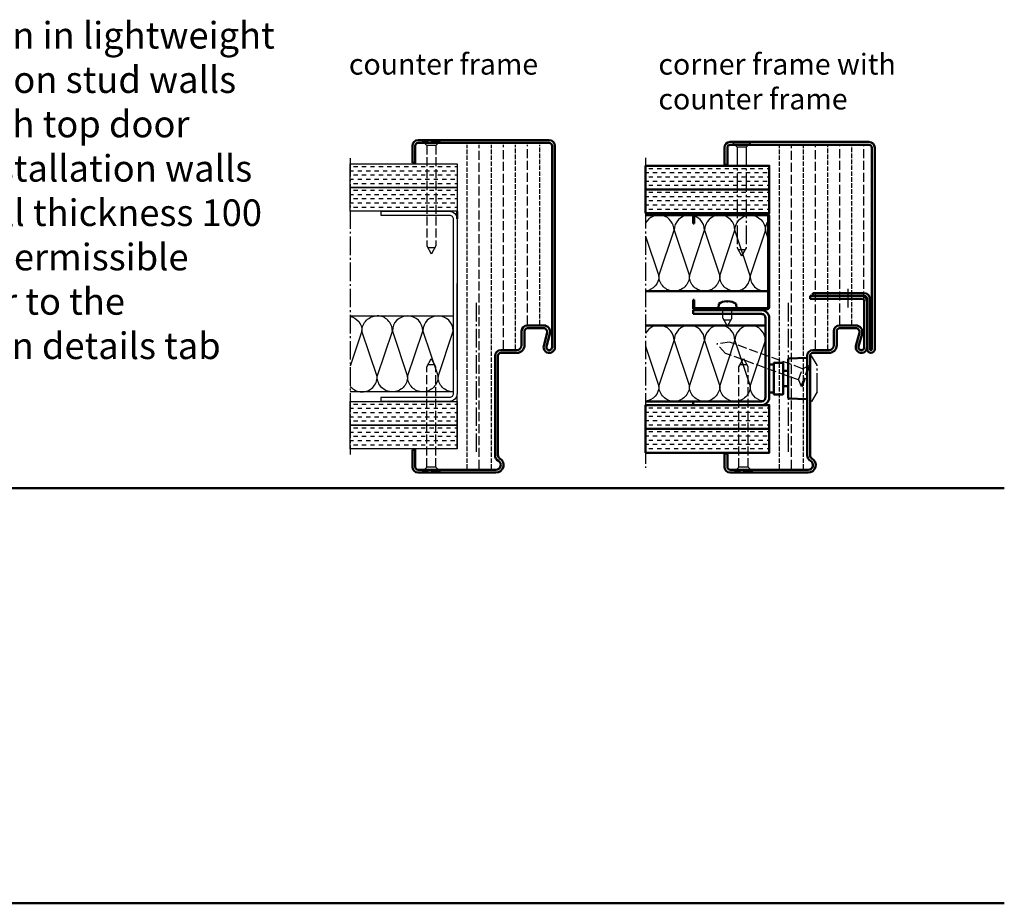
# Model space of a CAD drawing. Extents: x -7529 to 4170, y -1267 to 5094.
# Drawn here: x 2854 to 3372, y -1267 to -802 of the extents above; entities that cross this region are included whole.
import ezdxf

# ---------------------------------------------------------------- set-up
doc = ezdxf.new("R2010")
doc.units = 0
doc.linetypes.add('AM_DIN_F_W050', pattern=[6.25, 4.75, -1.5])
doc.linetypes.add('AM_DIN_G_W050', pattern=[13.75, 9.75, -1.5, 1, -1.5])
doc.layers.get('0').update_dxf_attribs({"linetype": 'CONTINUOUS'})
doc.layers.add('019-3-ar-waermedaemmung', color=3, linetype='CONTINUOUS')
for name, color, linetype, lineweight in [('AM_0', 7, 'CONTINUOUS', 50), ('AM_0N', 7, 'CONTINUOUS', 50), ('AM_2', 5, 'CONTINUOUS', 50), ('AM_3', 6, 'AM_DIN_F_W050', 25), ('AM_6', 2, 'CONTINUOUS', 35), ('AM_7', 4, 'AM_DIN_G_W050', 25), ('AM_8', 1, 'CONTINUOUS', 25), ('Sichtbar (ISO)', 7, 'CONTINUOUS', 50)]:
    doc.layers.add(name, color=color, linetype=linetype, lineweight=lineweight)
doc.styles.get("Standard").update_dxf_attribs({"font": 'arial.ttf'})

# ---------------------------------------------------------------- blocks, each defined once
blk = doc.blocks.new('U-Zarge_79SP')
for p, q in [((-45, 163), (-45, 172)), ((-43.5, 163), (-43.5, 172)), ((-42, 175), (27, 175)), ((-42, 173.5), (27, 173.5)), ((28.5, 66), (28.5, 172)), ((30, 66), (30, 172)), ((-43.5, 163), (-45, 163)), ((12.5, 67), (12.5, 74.5)), ((14, 67), (14, 74.5)), ((15.5, 77.5), (24, 77.5)), ((15.5, 76), (24, 76)), ((25.93, 73.47), (24.11, 66.79)), ((27.38, 73.08), (25.55, 66.39)), ((1.5, 64.5), (10, 64.5)), ((1.5, 63), (10, 63)), ((-1.5, 9.2), (-1.5, 61.5)), ((0, 9.2), (0, 61.5)), ((-43.5, 12), (-45, 12)), ((-45, 12), (-45, 3)), ((-43.5, 12), (-43.5, 3)), ((-42, 1.5), (-1, 1.5)), ((-42, 0), (-1, 0))]:
    blk.add_line(p, q)
for centre, radius, start, end in [((-42, 172), 3, 90, 180), ((-42, 172), 1.5, 90, 180), ((27, 172), 3, 0, 90), ((27, 172), 1.5, 0, 90), ((15.5, 74.5), 3, 90, 180), ((15.5, 74.5), 1.5, 90, 180), ((24, 74), 3.5, 344.7385, 90), ((24, 74), 2, 344.7385, 90), ((1.5, 61.5), 3, 90, 180), ((1.5, 61.5), 1.5, 90, 180), ((10, 67), 4, 270, 0), ((10, 67), 2.5, 270, 0), ((27, 66), 3, 164.7385, 0), ((27, 66), 1.5, 164.7385, 0), ((2, 9.2), 3.5, 180, 240), ((-1, 4), 4, 270, 60), ((-1, 4), 2.5, 270, 60), ((2, 9.2), 2, 180, 240), ((-42, 3), 3, 180, 270), ((-42, 3), 1.5, 180, 270)]:
    blk.add_arc(centre, radius, start, end)
at = {"layer": 'AM_7'}
blk.add_line((-11.5, 89.33), (-11.5, 11), dxfattribs=at)
blk = doc.blocks.new('Senkschrb-LBW_optional')
for p, q in [((0, 4.65), (0.55, 4.65)), ((0.55, 4.65), (0.55, -4.65)), ((2.8, 2.4), (0.55, 4.65)), ((2.8, 2.4), (2.8, -2.4)), ((2.8, 2.4), (55.7, 2.4)), ((55.7, 2.4), (60, 0)), ((55.7, -2.4), (60, 0)), ((56.79, 1.79), (56.79, -1.79)), ((0, -4.65), (0.55, -4.65)), ((2.8, -2.4), (0.55, -4.65)), ((2.8, -2.4), (55.7, -2.4))]:
    blk.add_line(p, q)
blk = doc.blocks.new('Senkschrb-LBW')
for p, q in [((0, 4.65), (0.55, 4.65)), ((0.55, 4.65), (0.55, -4.65)), ((2.8, 2.4), (0.55, 4.65)), ((2.8, 2.4), (2.8, -2.4)), ((2.8, 2.4), (55.7, 2.4)), ((55.7, 2.4), (60, 0)), ((55.7, -2.4), (60, 0)), ((56.79, 1.79), (56.79, -1.79)), ((0, -4.65), (0.55, -4.65)), ((2.8, -2.4), (0.55, -4.65)), ((2.8, -2.4), (55.7, -2.4))]:
    blk.add_line(p, q)
blk = doc.blocks.new('GZ_LBW')
for p, q in [((76, 115.5), (3, 115.5)), ((3, 114), (76, 114)), ((0, 112.5), (0, 103.5)), ((1.5, 103.5), (1.5, 112.5)), ((77.5, 112.5), (77.5, 6.5)), ((79, 6.5), (79, 112.5)), ((0, 103.5), (1.5, 103.5)), ((73.5, 36), (46.5, 36)), ((46.5, 36), (46.5, 34.5)), ((71, 34.5), (46.5, 34.5)), ((46.5, 34.5), (73.5, 34.5)), ((75, 33), (75, 6.5)), ((76.5, 33), (76.5, 6.5)), ((75, 19), (75, 30.5))]:
    blk.add_line(p, q)
for centre, radius, start, end in [((3, 112.5), 3, 90, 180), ((3, 112.5), 1.5, 90, 180), ((76, 112.5), 3, 0, 90), ((76, 112.5), 1.5, 0, 90), ((73.5, 33), 3, 0, 90), ((73.5, 33), 1.5, 0, 90), ((77, 6.5), 2, 180, 0), ((77, 6.5), 0.5, 180, 0)]:
    blk.add_arc(centre, radius, start, end)
blk = doc.blocks.new('Eckzarge')
for p, q in [((27, 93), (0, 93)), ((0, 93), (0, 91.5)), ((27, 91.5), (0, 91.5)), ((28.5, 66), (28.5, 90)), ((30, 66), (30, 90)), ((12.5, 67), (12.5, 74.5)), ((14, 67), (14, 74.5)), ((15.5, 77.5), (24, 77.5)), ((15.5, 76), (24, 76)), ((25.93, 73.47), (24.11, 66.79)), ((27.38, 73.08), (25.55, 66.39)), ((1.5, 64.5), (10, 64.5)), ((1.5, 63), (10, 63)), ((-1.5, 9.2), (-1.5, 61.5)), ((0, 9.2), (0, 61.5)), ((-43.5, 10), (-45, 10)), ((-45, 10), (-45, 3)), ((-43.5, 10), (-43.5, 3)), ((-42, 1.5), (-1, 1.5)), ((-42, 0), (-1, 0))]:
    blk.add_line(p, q)
for centre, radius, start, end in [((27, 90), 3, 0, 90), ((27, 90), 1.5, 0, 90), ((15.5, 74.5), 3, 90, 180), ((15.5, 74.5), 1.5, 90, 180), ((24, 74), 3.5, 344.7385, 90), ((24, 74), 2, 344.7385, 90), ((1.5, 61.5), 3, 90, 180), ((1.5, 61.5), 1.5, 90, 180), ((10, 67), 4, 270, 0), ((10, 67), 2.5, 270, 0), ((27, 66), 3, 164.7385, 0), ((27, 66), 1.5, 164.7385, 0), ((2, 9.2), 3.5, 180, 240), ((-1, 4), 4, 270, 60), ((-1, 4), 2.5, 270, 60), ((2, 9.2), 2, 180, 240), ((-42, 3), 3, 180, 270), ((-42, 3), 1.5, 180, 270)]:
    blk.add_arc(centre, radius, start, end)
at = {"layer": 'AM_7'}
blk.add_line((-11.5, 89.33), (-11.5, 11), dxfattribs=at)
blk = doc.blocks.new('SMW-Typ1+Verläng')
at = {"layer": 'AM_0'}
for p, q in [((-9.85, 3.79), (-9.85, 17.9)), ((-7.45, 18.2), (-9.55, 18.2)), ((-7.45, 2.79), (-7.45, 18.89)), ((-2.75, 19.17), (-7.15, 19.19)), ((-2.45, 18.87), (-2.45, 2.82)), ((-2.45, 14.84), (0.15, 14.84)), ((-2.45, 6.84), (0.15, 6.84)), ((-7.45, 3.49), (-9.55, 3.49)), ((-2.75, 2.52), (-7.15, 2.49))]:
    blk.add_line(p, q, dxfattribs=at)
for centre, start, end in [((-9.55, 17.9), 90, 180), ((-7.15, 18.89), 89.7, 180), ((-2.75, 18.87), 0, 89.7), ((-9.55, 3.79), 180, 270), ((-7.15, 2.79), 180, 270.3), ((-2.75, 2.82), 270.3, 0)]:
    blk.add_arc(centre, 0.3, start, end, dxfattribs=at)
at = {"layer": 'AM_7'}
for p, q in [((11.65, -1.16), (11.65, 22.84)), ((11.65, 22.84), (12.45, 22.84)), ((15.45, 17.84), (12.45, 22.84)), ((15.45, 3.84), (15.45, 17.84)), ((15.45, 3.84), (12.45, -1.16)), ((12.45, -1.16), (11.65, -1.16))]:
    blk.add_line(p, q, dxfattribs=at)
at = {"layer": 'Sichtbar (ISO)'}
for p, q in [((0.15, 20.87), (0.15, 0.81)), ((0.63, 21.37), (9.63, 21.68)), ((9.66, 21.68), (9.63, 21.68)), ((10.15, 0.49), (10.15, 21.2)), ((0.63, 0.31), (9.63, 0)), ((9.66, 0), (9.63, 0))]:
    blk.add_line(p, q, dxfattribs=at)
for centre, radius, start, end in [((0.65, 20.87), 0.496, 92, 180), ((9.66, 21.2), 0.486, 0, 90), ((0.65, 0.81), 0.496, 180, 268), ((9.66, 0.49), 0.486, 270, 0)]:
    blk.add_arc(centre, radius, start, end, dxfattribs=at)
blk = doc.blocks.new('Schraube-LBW')
for p, q in [((-3.15, 3.15), (-0.65, 5.65)), ((-0.65, -5.65), (-0.65, 5.65)), ((0, 5.65), (-0.65, 5.65)), ((0, -5.65), (0, 5.65)), ((-44, 3.15), (-50, 0)), ((-44, -3.15), (-50, 0)), ((-3.15, 3.15), (-44, 3.15)), ((-3.15, -3.15), (-3.15, 3.15)), ((-3.15, -3.15), (-44, -3.15)), ((-3.15, -3.15), (-0.65, -5.65)), ((0, -5.65), (-0.65, -5.65))]:
    blk.add_line(p, q)
blk = doc.blocks.new('Schraube')
at = {"layer": 'AM_0N'}
for p, q in [((-4.75, 0), (-4.55, 2.28)), ((-4.75, 0), (-2.4, 0)), ((2.4, 0), (-2.4, 0)), ((-0.33, 3.69), (-0.33, 3.52)), ((0.33, 3.52), (-0.33, 3.52)), ((0.33, 3.69), (0.33, 3.52)), ((2.4, 0), (4.75, 0)), ((4.75, 0), (4.55, 2.28))]:
    blk.add_line(p, q, dxfattribs=at)
for start, end in [(92.3641, 124.6679), (55.3321, 87.6359)]:
    blk.add_arc((0, -4.3), 8, start, end, dxfattribs=at)
at = {"layer": 'AM_3'}
for p, q in [((-2.4, -5.2), (-2.4, 0)), ((2.4, -5.2), (2.4, 0)), ((-2.4, -5.2), (0, -9.5)), ((1.79, -6.29), (-1.79, -6.29)), ((2.4, -5.2), (0, -9.5))]:
    blk.add_line(p, q, dxfattribs=at)

msp = doc.modelspace()

# ---------------------------------------------------------------- hatches: boundary and pattern name
at = {"layer": 'AM_8'}
h = msp.add_hatch(dxfattribs=at)
h.set_pattern_fill('DASH', color=256, scale=0.7, style=0)
h.set_pattern_definition([(0, (-3735.7223, -2448.2356), (2.2225, 2.2225), [2.2225, -2.2225])])
h.paths.add_polyline_path([(3084.053, -890.247), (3084.053, -877.747), (3027.9, -877.747), (3027.9, -890.247), (3080.053, -890.247)])
h = msp.add_hatch(dxfattribs=at)
h.set_pattern_fill('DASH', color=256, scale=0.7, style=0)
h.set_pattern_definition([(0, (-3571.5064, -2449.2356), (2.2225, 2.2225), [2.2225, -2.2225])])
h.paths.add_polyline_path([(3248.268, -891.247), (3248.268, -878.747), (3183.272, -878.747), (3183.272, -891.247), (3244.268, -891.247)])
h = msp.add_hatch(dxfattribs=at)
h.set_pattern_fill('DASH', color=256, scale=0.7, style=0)
h.set_pattern_definition([(0, (-3735.7223, -2460.7356), (2.2225, 2.2225), [2.2225, -2.2225])])
h.paths.add_polyline_path([(3084.053, -902.747), (3084.053, -890.247), (3027.9, -890.247), (3027.9, -902.747), (3080.053, -902.747)])
h = msp.add_hatch(dxfattribs=at)
h.set_pattern_fill('DASH', color=256, scale=0.7, style=0)
h.set_pattern_definition([(0, (-3571.5064, -2461.7356), (2.2225, 2.2225), [2.2225, -2.2225])])
h.paths.add_polyline_path([(3248.268, -903.747), (3248.268, -891.247), (3183.272, -891.247), (3183.272, -903.747), (3244.268, -903.747)])
h = msp.add_hatch(dxfattribs=at)
h.set_pattern_fill('DASH', color=256, scale=0.7, style=0)
h.set_pattern_definition([(0, (-3735.7223, -2573.2356), (2.2225, 2.2225), [2.2225, -2.2225])])
h.paths.add_polyline_path([(3084.053, -1015.247), (3084.053, -1002.747), (3027.9, -1002.747), (3027.9, -1015.247), (3080.053, -1015.247)])
h = msp.add_hatch(dxfattribs=at)
h.set_pattern_fill('DASH', color=256, scale=0.7, style=0)
h.set_pattern_definition([(0, (-3571.5064, -2575.2356), (2.2225, 2.2225), [2.2225, -2.2225])])
h.paths.add_polyline_path([(3248.268, -1017.247), (3248.268, -1004.747), (3183.272, -1004.747), (3183.272, -1017.247), (3244.268, -1017.247)])
h = msp.add_hatch(dxfattribs=at)
h.set_pattern_fill('DASH', color=256, scale=0.7, style=0)
h.set_pattern_definition([(0, (-3735.7223, -2585.7356), (2.2225, 2.2225), [2.2225, -2.2225])])
h.paths.add_polyline_path([(3084.053, -1027.747), (3084.053, -1015.247), (3027.9, -1015.247), (3027.9, -1027.747), (3080.053, -1027.747)])
h = msp.add_hatch(dxfattribs=at)
h.set_pattern_fill('DASH', color=256, scale=0.7, style=0)
h.set_pattern_definition([(0, (-3571.5064, -2587.7356), (2.2225, 2.2225), [2.2225, -2.2225])])
h.paths.add_polyline_path([(3248.268, -1029.747), (3248.268, -1017.247), (3183.272, -1017.247), (3183.272, -1029.747), (3244.268, -1029.747)])

# ---------------------------------------------------------------- linework, layer by layer
for p, q in [((3044.053, -902.747), (3044.053, -904.747)), ((3084.053, -986.097), (3084.053, -940.747)), ((3084.053, -1027.747), (3084.053, -998.747)), ((3044.053, -1000.747), (3044.053, -1002.747))]:
    msp.add_line(p, q)
for points in [[(3084.053, -890.247), (3027.9, -890.247), (3027.9, -877.747), (3084.053, -877.747)], [(3084.053, -1015.247), (3027.9, -1015.247), (3027.9, -1002.747), (3084.053, -1002.747)], [(3084.053, -1027.747), (3027.9, -1027.747), (3027.9, -1015.247), (3084.053, -1015.247)]]:
    msp.add_lwpolyline(points, close=True)
for points in [[(3084.053, -890.247), (3084.053, -902.747), (3027.9, -902.747), (3027.9, -890.247), (3084.053, -890.247)], [(3027.9, -957.747), (3082.053, -957.747), (3082.053, -997.747), (3027.9, -997.747)]]:
    msp.add_lwpolyline(points)
for points in [[(3044.053, -902.747), (3080.053, -902.747, -0.4142136), (3084.053, -906.747), (3084.053, -998.747, -0.4142136), (3080.053, -1002.747), (3044.053, -1002.747)], [(3044.053, -904.747), (3080.053, -904.747, -0.4142136), (3082.053, -906.747), (3082.053, -998.747, -0.4142136), (3080.053, -1000.747), (3044.053, -1000.747)]]:
    msp.add_lwpolyline(points, format="xyb")
at = {"layer": '019-3-ar-waermedaemmung'}
for points in [[(3230.268, -944.747, -0.4142136), (3222.268, -936.747), (3230.268, -912.747, 1), (3214.268, -912.747), (3222.268, -936.747, -0.4142136), (3214.268, -944.747, -0.4142136), (3206.268, -936.747), (3214.268, -912.747, 1), (3198.268, -912.747), (3206.268, -936.747, -0.4142136), (3198.268, -944.747, -0.4142136), (3190.268, -936.747), (3198.268, -912.747, 0.7742432), (3183.272, -908.868)], [(3230.258, -944.747, 0.4142136), (3238.258, -936.747), (3230.258, -912.747, -1), (3246.258, -912.747), (3238.258, -936.747, 0.4142136), (3246.258, -944.747, 0.047532), (3247.768, -944.603, 0.047532)], [(3247.768, -917.279), (3246.258, -912.747, -0.1574497), (3247.768, -908.069)], [(3183.272, -915.758), (3190.268, -936.747, -0.3778411), (3183.272, -944.684)], [(3027.9, -994.861, 0.2229312), (3034.053, -997.747, 0.4142136), (3042.053, -989.747), (3034.053, -965.747, -0.4142136), (3042.053, -957.747)], [(3027.9, -957.963, -0.3474929), (3034.053, -965.747), (3027.9, -984.205)], [(3082.053, -997.747, -0.4142136), (3074.053, -989.747), (3082.053, -965.747, 1), (3066.053, -965.747), (3074.053, -989.747, -0.4142136), (3066.053, -997.747, -0.4142136), (3058.053, -989.747), (3066.053, -965.747, 1), (3050.053, -965.747), (3058.053, -989.747, -0.4142136), (3050.053, -997.747, -0.4142136), (3042.053, -989.747), (3050.053, -965.747, 0.4142136), (3042.053, -957.747)], [(3232.368, -1002.467, -0.0665008), (3230.268, -1002.747, -0.4142136), (3222.268, -994.747), (3230.268, -970.747, 1), (3214.268, -970.747), (3222.268, -994.747, -0.4142136), (3214.268, -1002.747, -0.4142136), (3206.268, -994.747), (3214.268, -970.747, 1), (3198.268, -970.747), (3206.268, -994.747, -0.4142136), (3198.268, -1002.747, -0.4142136), (3190.268, -994.747), (3198.268, -970.747, 0.7742432), (3183.272, -966.868)], [(3244.93, -1002.635, -0.3658059), (3238.268, -994.747), (3246.268, -970.747, 1), (3230.268, -970.747), (3238.268, -994.747, -0.4142136), (3230.268, -1002.747)], [(3183.272, -973.758), (3190.268, -994.747, -0.3778411), (3183.272, -1002.684)]]:
    msp.add_lwpolyline(points, format="xyb", dxfattribs=at)
at = {"layer": 'AM_0'}
for p, q in [((3062.053, -877.247), (3062.053, -877.747)), ((3084.053, -902.747), (3084.053, -906.747)), ((3246.268, -904.747), (3183.272, -904.747)), ((3208.268, -905.347), (3208.268, -909.247)), ((3208.768, -905.247), (3208.768, -909.247)), ((3247.268, -904.747), (3209.268, -904.747)), ((3247.168, -904.247), (3209.368, -904.247)), ((3247.768, -953.247), (3247.768, -905.247)), ((3248.268, -953.147), (3248.268, -905.347)), ((3208.268, -909.247), (3208.768, -909.247)), ((3247.768, -944.747), (3183.272, -944.747)), ((3208.268, -949.247), (3208.268, -954.247)), ((3208.268, -949.247), (3208.768, -949.247)), ((3208.768, -949.247), (3208.768, -953.247)), ((3208.268, -954.247), (3247.168, -954.247)), ((3208.268, -954.747), (3208.268, -956.747)), ((3209.268, -953.747), (3247.268, -953.747)), ((3246.268, -962.747), (3183.272, -962.747)), ((3208.268, -1002.747), (3183.272, -1002.747)), ((3208.268, -1002.747), (3208.268, -1004.747)), ((3062.053, -1028.247), (3062.053, -1027.747))]:
    msp.add_line(p, q, dxfattribs=at)
for points in [[(3183.272, -891.247), (3248.268, -891.247), (3248.268, -878.747), (3183.272, -878.747)], [(3183.272, -903.747), (3248.268, -903.747), (3248.268, -891.247), (3183.272, -891.247)], [(3183.272, -1017.247), (3248.268, -1017.247), (3248.268, -1004.747), (3183.272, -1004.747)], [(3183.272, -1029.747), (3248.268, -1029.747), (3248.268, -1017.247), (3183.272, -1017.247)]]:
    msp.add_lwpolyline(points, close=True, dxfattribs=at)
for points in [[(3208.268, -1004.747), (3244.268, -1004.747, 0.4142136), (3248.268, -1000.747), (3248.268, -958.747, 0.4142136), (3244.268, -954.747), (3208.268, -954.747)], [(3208.268, -1002.747), (3244.268, -1002.747, 0.4142136), (3246.268, -1000.747), (3246.268, -958.747, 0.4142136), (3244.268, -956.747), (3208.268, -956.747)]]:
    msp.add_lwpolyline(points, format="xyb", dxfattribs=at)
for centre, radius, start, end in [((3209.368, -905.347), 1.1, 90, 180), ((3209.268, -905.247), 0.5, 90, 180), ((3247.168, -905.347), 1.1, 0, 90), ((3247.268, -905.247), 0.5, 0, 90), ((3209.268, -953.247), 0.5, 180, 270), ((3247.168, -953.147), 1.1, 270, 0), ((3247.268, -953.247), 0.5, 270, 0)]:
    msp.add_arc(centre, radius, start, end, dxfattribs=at)
at = {"layer": 'AM_2', "color": 11}
for p, q in [((2111.957, -1048.44), (3371.957, -1048.44)), ((2111.957, -1266.854), (3371.957, -1266.854))]:
    msp.add_line(p, q, dxfattribs=at)
at = {"layer": 'AM_3', "color": 1, "ltscale": 0.5}
for p, q in [((3089.44, -1038.247), (3089.44, -867.747)), ((3102.14, -1038.247), (3102.14, -867.747)), ((3114.84, -975.247), (3114.84, -867.747)), ((3127.54, -962.247), (3127.54, -867.747)), ((3253.656, -1038.247), (3253.656, -867.747)), ((3266.356, -1038.247), (3266.356, -867.747)), ((3279.056, -975.247), (3279.056, -867.747)), ((3291.756, -962.247), (3291.756, -867.747))]:
    msp.add_line(p, q, dxfattribs=at)
at = {"layer": 'AM_3', "color": 1}
for p, q in [((3095.79, -1038.247), (3095.79, -867.747)), ((3108.49, -975.247), (3108.49, -867.747)), ((3121.19, -962.264), (3121.19, -867.747)), ((3133.89, -962.264), (3133.89, -867.747)), ((3260.006, -1038.247), (3260.006, -867.747)), ((3272.706, -975.247), (3272.706, -867.747)), ((3285.406, -962.264), (3285.406, -867.747)), ((3298.106, -962.264), (3298.106, -867.747))]:
    msp.add_line(p, q, dxfattribs=at)
at = {"layer": 'AM_7'}
for p, q in [((3027.9, -874.747), (3027.9, -1030.747)), ((3183.272, -874.606), (3183.272, -1037.747)), ((3289.768, -953.326), (3289.768, -943.041))]:
    msp.add_line(p, q, dxfattribs=at)

# ---------------------------------------------------------------- block references
at = {"layer": 'AM_0'}
for name, p in [('U-Zarge_79SP', (3105.553, -1040.247)), ('GZ_LBW', (3224.768, -981.747)), ('Eckzarge', (3269.768, -1040.247)), ('Schraube', (3226.268, -953.747)), ('SMW-Typ1+Verläng', (3258.119, -1001.59))]:
    msp.add_blockref(name, p, dxfattribs=at)
at = {"layer": 'AM_3'}
for name, p, rotation in [('Senkschrb-LBW', (3070.553, -865.247), 270), ('Schraube-LBW', (3267.713, -989.595), 340)]:
    msp.add_blockref(name, p, dxfattribs=dict(at, rotation=rotation))
at = {"layer": 'AM_3', "xscale": -1, "rotation": 270}
for p in [(3070.553, -1040.247), (3234.768, -1040.247)]:
    msp.add_blockref('Senkschrb-LBW', p, dxfattribs=at)
at = {"layer": 'AM_7', "rotation": 270}
msp.add_blockref('Senkschrb-LBW_optional', (3233.768, -866.247), dxfattribs=at)

# ---------------------------------------------------------------- texts
at = {"layer": 'AM_6', "attachment_point": 1}
for s, insert, char_height, width in [('{\\fArial|b1|i0|c0|p34;Installation in lightweight construction stud walls }(doors with top door closer) Installation walls ≥ F90 wall thickness 100 mm. For permissible walls refer to the installation details tab', (2760.344, -803.13), 14, 228.70958), ('{\\fSwis721 BT|b0|i0|c0|p34;counter frame}', (3027.183, -819.827), 11, 284.58385), ('corner frame with \\P{\\fSwis721 BT|b0|i0|c0|p34;counter frame}', (3190.006, -819.827), 11, 284.58385)]:
    msp.add_mtext(s, dxfattribs=dict(at, insert=insert, char_height=char_height, width=width))

doc.saveas('drawing.dxf')
